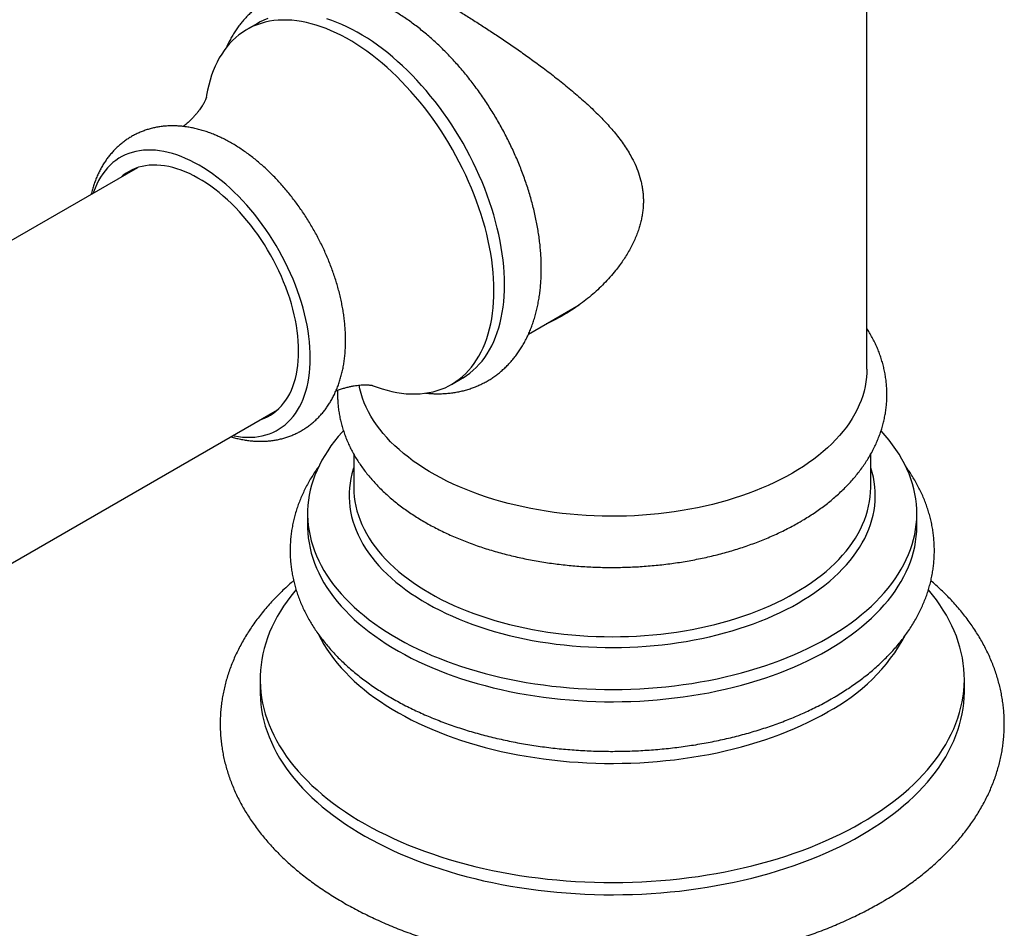
# Model space of a CAD drawing. Units: millimetres. Extents: x 30 to 600, y 38 to 861.
# Drawn here: x 393 to 491, y 189 to 280 of the extents above; entities that cross this region are included whole.
import ezdxf

# ---------------------------------------------------------------- set-up
doc = ezdxf.new("R2010")
doc.units = ezdxf.units.MM
doc.header["$LTSCALE"] = 3

msp = doc.modelspace()

# ---------------------------------------------------------------- linework, layer by layer
at = {"color": 7, "linetype": 'Continuous', "lineweight": 25}
for p, q in [((477.463, 245.332), (477.463, 290.97)), ((416.435, 279.93), (415.374, 279.318)), ((404.436, 265.498), (331.473, 223.377)), ((443.576, 248.834), (448.639, 251.757)), ((435.872, 243.81), (436.933, 244.422)), ((345.472, 199.128), (418.435, 241.248)), ((426.088, 236.825), (426.088, 233.493)), ((477.838, 233.493), (477.838, 236.825)), ((421.463, 230.88), (421.463, 229.655)), ((482.463, 229.655), (482.463, 230.88)), ((416.713, 214.304), (416.713, 213.079)), ((487.213, 213.079), (487.213, 214.304))]:
    msp.add_line(p, q, dxfattribs=at)
at = {"color": 7, "linetype": 'Continuous', "lineweight": 25, "flags": 128}
for points in [[(440.119, 253.195), (440.11, 253.791), (440.083, 254.397), (440.038, 255.012), (439.974, 255.634), (439.894, 256.264), (439.795, 256.901), (439.678, 257.544), (439.545, 258.191), (439.393, 258.843), (439.225, 259.498), (439.04, 260.156), (438.838, 260.815), (438.619, 261.476), (438.384, 262.136), (438.134, 262.796), (437.868, 263.454), (437.586, 264.11), (437.29, 264.763), (436.979, 265.412), (436.654, 266.056), (436.315, 266.694), (435.963, 267.326), (435.598, 267.951), (435.221, 268.567), (434.831, 269.176), (434.431, 269.774), (434.019, 270.363), (433.596, 270.94), (433.164, 271.506), (432.723, 272.059), (432.272, 272.599), (431.814, 273.126), (431.347, 273.638), (430.874, 274.135), (430.393, 274.616), (429.907, 275.082), (429.416, 275.53), (428.92, 275.961), (428.42, 276.374), (427.916, 276.768), (427.409, 277.144), (426.901, 277.5), (426.39, 277.836), (425.879, 278.152), (425.367, 278.448), (424.856, 278.722), (424.346, 278.975), (423.837, 279.206), (423.33, 279.416), (422.826, 279.603), (422.326, 279.767), (421.83, 279.909), (421.339, 280.028), (420.853, 280.124), (420.373, 280.197), (419.899, 280.247), (419.433, 280.273), (418.974, 280.276), (418.523, 280.256), (418.082, 280.213), (417.65, 280.146), (417.227, 280.056), (416.816, 279.943), (416.415, 279.807), (416.025, 279.649), (415.648, 279.468), (415.283, 279.264), (414.931, 279.039), (414.592, 278.792), (414.267, 278.523), (413.956, 278.233), (413.66, 277.922), (413.378, 277.592), (413.112, 277.241), (412.862, 276.87), (412.627, 276.481), (412.408, 276.073), (412.206, 275.646), (412.021, 275.203), (411.853, 274.742), (411.702, 274.265), (411.568, 273.772), (411.451, 273.264), (411.353, 272.741), (411.313, 272.496)], [(417.475, 280.42), (417.086, 280.261), (416.709, 280.08), (416.435, 279.93)], [(441.179, 253.808), (441.17, 254.404), (441.143, 255.009), (441.098, 255.624), (441.035, 256.247), (440.954, 256.877), (440.856, 257.513), (440.739, 258.156), (440.605, 258.804), (440.454, 259.455), (440.286, 260.11), (440.1, 260.768), (439.898, 261.428), (439.68, 262.088), (439.445, 262.748), (439.194, 263.408), (438.928, 264.067), (438.647, 264.722), (438.351, 265.375), (438.04, 266.024), (437.715, 266.668), (437.376, 267.306), (437.024, 267.938), (436.659, 268.563), (436.281, 269.18), (435.892, 269.788), (435.491, 270.386), (435.079, 270.975), (434.657, 271.552), (434.225, 272.118), (433.783, 272.671), (433.333, 273.212), (432.874, 273.738), (432.408, 274.25), (431.934, 274.747), (431.454, 275.229), (430.968, 275.694), (430.477, 276.142), (429.981, 276.573), (429.48, 276.986), (428.977, 277.381), (428.47, 277.756), (427.961, 278.112), (427.451, 278.449), (426.94, 278.765), (426.428, 279.06), (425.917, 279.334), (425.406, 279.587), (424.897, 279.819), (424.391, 280.028), (423.887, 280.215), (423.387, 280.38)], [(421.734, 246.46), (421.725, 246.983), (421.698, 247.516), (421.653, 248.057), (421.59, 248.606), (421.509, 249.162), (421.41, 249.725), (421.294, 250.292), (421.161, 250.863), (421.01, 251.438), (420.843, 252.015), (420.659, 252.594), (420.458, 253.173), (420.242, 253.752), (420.01, 254.329), (419.763, 254.904), (419.5, 255.475), (419.224, 256.043), (418.933, 256.605), (418.629, 257.161), (418.312, 257.711), (417.982, 258.252), (417.641, 258.785), (417.287, 259.308), (416.924, 259.821), (416.549, 260.323), (416.165, 260.812), (415.773, 261.289), (415.371, 261.752), (414.962, 262.201), (414.546, 262.634), (414.124, 263.052), (413.696, 263.453), (413.262, 263.837), (412.825, 264.204), (412.384, 264.552), (411.939, 264.881), (411.493, 265.191), (411.045, 265.48), (410.597, 265.75), (410.149, 265.998), (409.701, 266.225), (409.255, 266.431), (408.811, 266.615), (408.369, 266.776), (407.932, 266.915), (407.499, 267.031), (407.07, 267.124), (406.648, 267.194), (406.232, 267.241), (405.823, 267.264), (405.421, 267.265), (405.029, 267.241), (404.645, 267.195), (404.271, 267.125), (403.907, 267.033), (403.554, 266.917), (403.212, 266.779), (402.882, 266.618), (402.565, 266.435), (402.261, 266.23), (401.97, 266.003), (401.694, 265.755), (401.432, 265.486), (401.184, 265.197), (400.952, 264.887), (400.736, 264.559), (400.535, 264.211), (400.351, 263.845), (400.184, 263.461), (400.033, 263.06), (399.99, 262.931)], [(420.567, 247.134), (420.558, 247.631), (420.531, 248.138), (420.485, 248.653), (420.422, 249.176), (420.34, 249.706), (420.241, 250.242), (420.124, 250.783), (419.99, 251.327), (419.839, 251.875), (419.67, 252.424), (419.485, 252.974), (419.284, 253.524), (419.067, 254.073), (418.835, 254.619), (418.587, 255.163), (418.325, 255.702), (418.049, 256.236), (417.759, 256.764), (417.456, 257.285), (417.141, 257.798), (416.813, 258.302), (416.475, 258.796), (416.125, 259.279), (415.766, 259.751), (415.396, 260.21), (415.019, 260.656), (414.633, 261.087), (414.24, 261.504), (413.84, 261.905), (413.434, 262.289), (413.023, 262.656), (412.607, 263.005), (412.188, 263.336), (411.766, 263.648), (411.342, 263.94), (410.917, 264.212), (410.49, 264.463), (410.065, 264.693), (409.64, 264.902), (409.216, 265.089), (408.796, 265.253), (408.378, 265.395), (407.965, 265.513), (407.557, 265.609), (407.154, 265.682), (406.757, 265.731), (406.367, 265.757), (405.985, 265.759), (405.612, 265.738), (405.248, 265.693), (404.893, 265.625), (404.549, 265.534), (404.216, 265.419), (403.894, 265.282), (403.585, 265.122), (403.288, 264.939), (403.005, 264.735), (402.759, 264.53)], [(436.933, 244.422), (437.024, 244.475), (437.376, 244.701), (437.715, 244.948), (438.04, 245.217), (438.351, 245.506), (438.647, 245.817), (438.928, 246.148), (439.194, 246.499), (439.445, 246.869), (439.68, 247.259), (439.898, 247.667), (440.1, 248.093), (440.286, 248.537), (440.454, 248.998), (440.605, 249.475), (440.739, 249.968), (440.856, 250.476), (440.954, 250.999), (441.035, 251.535), (441.098, 252.085), (441.143, 252.648), (441.17, 253.222), (441.179, 253.808)], [(427.899, 243.718), (427.916, 243.712), (428.42, 243.525), (428.92, 243.36), (429.416, 243.218), (429.907, 243.099), (430.393, 243.003), (430.874, 242.93), (431.347, 242.88), (431.814, 242.854), (432.272, 242.851), (432.723, 242.871), (433.164, 242.915), (433.596, 242.981), (434.019, 243.071), (434.431, 243.184), (434.831, 243.32), (435.221, 243.479), (435.598, 243.66), (435.963, 243.863), (436.315, 244.088), (436.654, 244.336), (436.979, 244.604), (437.29, 244.894), (437.586, 245.205), (437.868, 245.536), (438.134, 245.887), (438.384, 246.257), (438.619, 246.647), (438.838, 247.055), (439.04, 247.481), (439.225, 247.925), (439.393, 248.385), (439.545, 248.862), (439.678, 249.355), (439.795, 249.864), (439.894, 250.386), (439.974, 250.923), (440.038, 251.473), (440.083, 252.036), (440.11, 252.61), (440.119, 253.195)], [(413.988, 238.682), (414.124, 238.655), (414.546, 238.585), (414.962, 238.538), (415.371, 238.514), (415.773, 238.514), (416.165, 238.537), (416.549, 238.584), (416.924, 238.653), (417.287, 238.746), (417.641, 238.861), (417.982, 239), (418.312, 239.161), (418.629, 239.344), (418.933, 239.549), (419.224, 239.776), (419.5, 240.024), (419.763, 240.293), (420.01, 240.582), (420.242, 240.891), (420.458, 241.22), (420.659, 241.568), (420.843, 241.934), (421.01, 242.317), (421.161, 242.718), (421.294, 243.136), (421.41, 243.569), (421.509, 244.018), (421.59, 244.48), (421.653, 244.957), (421.698, 245.446), (421.725, 245.947), (421.734, 246.46)], [(416.758, 240.281), (416.813, 240.299), (417.141, 240.425), (417.456, 240.574), (417.759, 240.745), (418.049, 240.939), (418.325, 241.154), (418.587, 241.39), (418.835, 241.648), (419.067, 241.926), (419.284, 242.225), (419.485, 242.542), (419.67, 242.879), (419.839, 243.234), (419.99, 243.606), (420.124, 243.996), (420.241, 244.401), (420.34, 244.823), (420.422, 245.259), (420.485, 245.709), (420.531, 246.172), (420.558, 246.647), (420.567, 247.134)], [(477.463, 245.332), (477.456, 244.982), (477.423, 244.515), (477.366, 244.049), (477.282, 243.585), (477.174, 243.122), (477.039, 242.661), (476.88, 242.203), (476.696, 241.748), (476.486, 241.297), (476.252, 240.85), (475.993, 240.407), (475.711, 239.97), (475.404, 239.538), (475.074, 239.111), (474.72, 238.691), (474.344, 238.277), (473.945, 237.871), (473.523, 237.472), (473.081, 237.081), (472.616, 236.699), (472.132, 236.325), (471.626, 235.96), (471.101, 235.604), (470.557, 235.259), (469.994, 234.923)], [(469.994, 234.923), (469.413, 234.598), (468.814, 234.284), (468.198, 233.981), (467.566, 233.689), (466.919, 233.409), (466.256, 233.141), (465.579, 232.886), (464.888, 232.643), (464.184, 232.412), (463.467, 232.195), (462.74, 231.991), (462.001, 231.8), (461.252, 231.623), (460.494, 231.46), (459.727, 231.311), (458.953, 231.175), (458.171, 231.055), (457.383, 230.948), (456.59, 230.856), (455.792, 230.778), (454.99, 230.716), (454.185, 230.668), (453.378, 230.634), (452.57, 230.616), (451.76, 230.612), (450.952, 230.623), (450.144, 230.649), (449.338, 230.69), (448.534, 230.745), (447.734, 230.815), (446.938, 230.9), (446.148, 230.999), (445.363, 231.113), (444.585, 231.241), (443.814, 231.383), (443.051, 231.54), (442.298, 231.71), (441.554, 231.894), (440.821, 232.091), (440.099, 232.302), (439.388, 232.526), (438.691, 232.763), (438.007, 233.012), (437.337, 233.274), (436.681, 233.548), (436.041, 233.834), (435.417, 234.131), (434.81, 234.44), (434.22, 234.759), (433.648, 235.09), (433.094, 235.43), (432.559, 235.781), (432.044, 236.141), (431.549, 236.511), (431.074, 236.889), (430.621, 237.276), (430.189, 237.671), (429.779, 238.073), (429.391, 238.483), (429.026, 238.9), (428.684, 239.324), (428.365, 239.753), (428.071, 240.188), (427.8, 240.628), (427.553, 241.073), (427.332, 241.522), (427.135, 241.975), (426.963, 242.432), (426.816, 242.891), (426.694, 243.353), (426.614, 243.731)], [(425.044, 239.158), (424.929, 239.032), (424.531, 238.577), (424.157, 238.115), (423.806, 237.647), (423.478, 237.174), (423.174, 236.695), (422.895, 236.211), (422.64, 235.723), (422.409, 235.231), (422.203, 234.735), (422.022, 234.236), (421.866, 233.735), (421.736, 233.23), (421.631, 232.724), (421.551, 232.217), (421.497, 231.708), (421.468, 231.198), (421.465, 230.688), (421.487, 230.179), (421.535, 229.67), (421.608, 229.162), (421.707, 228.655), (421.831, 228.15), (421.981, 227.648), (422.156, 227.148), (422.355, 226.652), (422.58, 226.159), (422.829, 225.669), (423.102, 225.185), (423.4, 224.705), (423.722, 224.23), (424.067, 223.761), (424.436, 223.298), (424.827, 222.841), (425.242, 222.391), (425.679, 221.948), (426.138, 221.512), (426.618, 221.084), (427.12, 220.665), (427.643, 220.254), (428.186, 219.852), (428.749, 219.459), (429.331, 219.076), (429.933, 218.703), (430.553, 218.34), (431.191, 217.987), (431.846, 217.645), (432.518, 217.315), (433.206, 216.995), (433.911, 216.688), (434.63, 216.392), (435.364, 216.108), (436.111, 215.837), (436.872, 215.578), (437.646, 215.333), (438.432, 215.1), (439.229, 214.88), (440.036, 214.674), (440.854, 214.482), (441.681, 214.303), (442.517, 214.138), (443.36, 213.987), (444.211, 213.851), (445.068, 213.728), (445.931, 213.62), (446.799, 213.526), (447.672, 213.447), (448.548, 213.383), (449.427, 213.333), (450.308, 213.298), (451.19, 213.278), (452.073, 213.272), (452.956, 213.282), (453.838, 213.306), (454.719, 213.344), (455.597, 213.398), (456.472, 213.466), (457.344, 213.549), (458.21, 213.646), (459.072, 213.757), (459.928, 213.883), (460.777, 214.024), (461.618, 214.178), (462.452, 214.346), (463.277, 214.529), (464.092, 214.725), (464.897, 214.934), (465.691, 215.157), (466.474, 215.393), (467.245, 215.642), (468.002, 215.904), (468.747, 216.178), (469.477, 216.465), (470.193, 216.763), (470.893, 217.074), (471.577, 217.396), (472.245, 217.73), (472.896, 218.074), (473.53, 218.429)], [(473.53, 218.429), (474.145, 218.795), (474.742, 219.171), (475.319, 219.556), (475.877, 219.952), (476.415, 220.356), (476.933, 220.769), (477.429, 221.19), (477.905, 221.62), (478.358, 222.058), (478.789, 222.502), (479.198, 222.954), (479.584, 223.413), (479.947, 223.878), (480.287, 224.348), (480.602, 224.824), (480.894, 225.306), (481.161, 225.791), (481.404, 226.282), (481.623, 226.775), (481.816, 227.273), (481.984, 227.773), (482.128, 228.276), (482.245, 228.782), (482.338, 229.289), (482.405, 229.797), (482.447, 230.306), (482.463, 230.816), (482.453, 231.326), (482.418, 231.835), (482.357, 232.344), (482.271, 232.851), (482.159, 233.357), (482.023, 233.86), (481.86, 234.361), (481.673, 234.86), (481.461, 235.355), (481.224, 235.846), (480.963, 236.333), (480.678, 236.815), (480.368, 237.293), (480.034, 237.765), (479.677, 238.231), (479.297, 238.691), (478.894, 239.144), (478.876, 239.163)], [(421.463, 229.655), (421.465, 229.464), (421.487, 228.954), (421.535, 228.445), (421.608, 227.937), (421.707, 227.43), (421.831, 226.926), (421.981, 226.423), (422.156, 225.923), (422.355, 225.427), (422.58, 224.934), (422.829, 224.445), (423.102, 223.96), (423.4, 223.48), (423.722, 223.005), (424.067, 222.536), (424.436, 222.073), (424.827, 221.616), (425.242, 221.166), (425.679, 220.723), (426.138, 220.287), (426.618, 219.859), (427.12, 219.44), (427.643, 219.029), (428.186, 218.627), (428.749, 218.234), (429.331, 217.851), (429.933, 217.478), (430.553, 217.115), (431.191, 216.762), (431.846, 216.42), (432.518, 216.09), (433.206, 215.771), (433.911, 215.463), (434.63, 215.167), (435.364, 214.883), (436.111, 214.612), (436.872, 214.354), (437.646, 214.108), (438.432, 213.875), (439.229, 213.656), (440.036, 213.449), (440.854, 213.257), (441.681, 213.078), (442.517, 212.913), (443.36, 212.762), (444.211, 212.626), (445.068, 212.503), (445.931, 212.395), (446.799, 212.302), (447.672, 212.223), (448.548, 212.158), (449.427, 212.109), (450.308, 212.073), (451.19, 212.053), (452.073, 212.048), (452.956, 212.057), (453.838, 212.081), (454.719, 212.12), (455.597, 212.173), (456.472, 212.241), (457.344, 212.324), (458.21, 212.421), (459.072, 212.533), (459.928, 212.659), (460.777, 212.799), (461.618, 212.953), (462.452, 213.122), (463.277, 213.304), (464.092, 213.5), (464.897, 213.709), (465.691, 213.932), (466.474, 214.168), (467.245, 214.417), (468.002, 214.679), (468.747, 214.953), (469.477, 215.24), (470.193, 215.539), (470.893, 215.849), (471.577, 216.171), (472.245, 216.505), (472.896, 216.849), (473.53, 217.205)], [(473.53, 217.205), (474.145, 217.57), (474.742, 217.946), (475.319, 218.332), (475.877, 218.727), (476.415, 219.131), (476.933, 219.544), (477.429, 219.966), (477.905, 220.395), (478.358, 220.833), (478.789, 221.278), (479.198, 221.729), (479.584, 222.188), (479.947, 222.653), (480.287, 223.123), (480.602, 223.6), (480.894, 224.081), (481.161, 224.567), (481.404, 225.057), (481.623, 225.551), (481.816, 226.048), (481.984, 226.549), (482.128, 227.052), (482.245, 227.557), (482.338, 228.064), (482.405, 228.572), (482.447, 229.081), (482.463, 229.591), (482.463, 229.655)], [(420.301, 223.249), (420.196, 223.124), (419.796, 222.627), (419.419, 222.123), (419.065, 221.613), (418.736, 221.099), (418.431, 220.579), (418.15, 220.055), (417.893, 219.526), (417.662, 218.994), (417.455, 218.459), (417.274, 217.92), (417.118, 217.379), (416.987, 216.835), (416.881, 216.29), (416.801, 215.743), (416.747, 215.195), (416.718, 214.647), (416.715, 214.098), (416.737, 213.549), (416.785, 213.001), (416.859, 212.454), (416.958, 211.909), (417.082, 211.365), (417.232, 210.823), (417.408, 210.283), (417.608, 209.747), (417.833, 209.214), (418.083, 208.685), (418.358, 208.159), (418.657, 207.638), (418.981, 207.122), (419.328, 206.612), (419.699, 206.106), (420.094, 205.607), (420.512, 205.114), (420.952, 204.628), (421.416, 204.149), (421.901, 203.677), (422.408, 203.213), (422.937, 202.757), (423.487, 202.31), (424.057, 201.871), (424.648, 201.441), (425.259, 201.02), (425.889, 200.609), (426.538, 200.209), (427.206, 199.818), (427.891, 199.438), (428.595, 199.069), (429.315, 198.71), (430.051, 198.364), (430.804, 198.028), (431.572, 197.705), (432.354, 197.393), (433.151, 197.094), (433.962, 196.808), (434.786, 196.534), (435.622, 196.273), (436.47, 196.025), (437.329, 195.791), (438.199, 195.57), (439.079, 195.362), (439.969, 195.169), (440.867, 194.989), (441.773, 194.823), (442.686, 194.672), (443.607, 194.534), (444.533, 194.412), (445.465, 194.303), (446.402, 194.209), (447.342, 194.13), (448.286, 194.065), (449.233, 194.016), (450.181, 193.98), (451.131, 193.96), (452.082, 193.955), (453.032, 193.964), (453.982, 193.988), (454.93, 194.027), (455.876, 194.08), (456.819, 194.148), (457.759, 194.231), (458.694, 194.329), (459.624, 194.441), (460.549, 194.567), (461.468, 194.708), (462.38, 194.863), (463.284, 195.033), (464.18, 195.216), (465.067, 195.413), (465.945, 195.624), (466.812, 195.848), (467.669, 196.086), (468.514, 196.337), (469.347, 196.601), (470.168, 196.878), (470.975, 197.168), (471.768, 197.47), (472.547, 197.785), (473.311, 198.111), (474.06, 198.449), (474.793, 198.799), (475.508, 199.16), (476.207, 199.532), (476.888, 199.915)], [(476.888, 199.915), (477.551, 200.308), (478.196, 200.711), (478.821, 201.125), (479.427, 201.547), (480.013, 201.98), (480.578, 202.421), (481.123, 202.87), (481.646, 203.328), (482.148, 203.794), (482.628, 204.268), (483.085, 204.749), (483.52, 205.237), (483.932, 205.731), (484.321, 206.232), (484.686, 206.739), (485.028, 207.251), (485.345, 207.768), (485.638, 208.29), (485.907, 208.817), (486.151, 209.347), (486.37, 209.881), (486.564, 210.418), (486.733, 210.958), (486.877, 211.5), (486.995, 212.045), (487.088, 212.591), (487.155, 213.138), (487.197, 213.687), (487.213, 214.235), (487.203, 214.784), (487.168, 215.332), (487.107, 215.88), (487.021, 216.426), (486.909, 216.971), (486.771, 217.514), (486.609, 218.055), (486.421, 218.593), (486.208, 219.128), (485.97, 219.659), (485.708, 220.186), (485.421, 220.709), (485.109, 221.228), (484.774, 221.741), (484.415, 222.249), (484.032, 222.752), (483.626, 223.248), (483.618, 223.257)], [(422.602, 218.712), (422.829, 218.27), (423.102, 217.785), (423.4, 217.305), (423.722, 216.83), (424.067, 216.361), (424.436, 215.898), (424.827, 215.441), (425.242, 214.991), (425.679, 214.548), (426.138, 214.112), (426.618, 213.685), (427.12, 213.265), (427.643, 212.854), (428.186, 212.452), (428.749, 212.06), (429.331, 211.676), (429.933, 211.303), (430.553, 210.94), (431.191, 210.587), (431.846, 210.246), (432.518, 209.915), (433.206, 209.596), (433.911, 209.288), (434.63, 208.992), (435.364, 208.709), (436.111, 208.437), (436.872, 208.179), (437.646, 207.933), (438.432, 207.7), (439.229, 207.481), (440.036, 207.275), (440.854, 207.082), (441.681, 206.903), (442.517, 206.738), (443.36, 206.588), (444.211, 206.451), (445.068, 206.328), (445.931, 206.22), (446.799, 206.127), (447.672, 206.048), (448.548, 205.983), (449.427, 205.934), (450.308, 205.899), (451.19, 205.878), (452.073, 205.873), (452.956, 205.882), (453.838, 205.906), (454.719, 205.945), (455.597, 205.998), (456.472, 206.066), (457.344, 206.149), (458.21, 206.246), (459.072, 206.358), (459.928, 206.484), (460.777, 206.624), (461.618, 206.778), (462.452, 206.947), (463.277, 207.129), (464.092, 207.325), (464.897, 207.534), (465.691, 207.757), (466.474, 207.993), (467.245, 208.242), (468.002, 208.504), (468.747, 208.778), (469.477, 209.065), (470.193, 209.364), (470.893, 209.674), (471.577, 209.997), (472.245, 210.33), (472.896, 210.675), (473.53, 211.03)], [(416.713, 213.079), (416.715, 212.873), (416.737, 212.325), (416.785, 211.777), (416.859, 211.23), (416.958, 210.684), (417.082, 210.14), (417.232, 209.598), (417.408, 209.059), (417.608, 208.522), (417.833, 207.989), (418.083, 207.46), (418.358, 206.934), (418.657, 206.414), (418.981, 205.898), (419.328, 205.387), (419.699, 204.882), (420.094, 204.382), (420.512, 203.89), (420.952, 203.403), (421.416, 202.924), (421.901, 202.452), (422.408, 201.988), (422.937, 201.532), (423.487, 201.085), (424.057, 200.646), (424.648, 200.216), (425.259, 199.795), (425.889, 199.385), (426.538, 198.984), (427.206, 198.593), (427.891, 198.213), (428.595, 197.844), (429.315, 197.486), (430.051, 197.139), (430.804, 196.803), (431.572, 196.48), (432.354, 196.169), (433.151, 195.87), (433.962, 195.583), (434.786, 195.309), (435.622, 195.048), (436.47, 194.8), (437.329, 194.566), (438.199, 194.345), (439.079, 194.138), (439.969, 193.944), (440.867, 193.764), (441.773, 193.598), (442.686, 193.447), (443.607, 193.31), (444.533, 193.187), (445.465, 193.078), (446.402, 192.984), (447.342, 192.905), (448.286, 192.841), (449.233, 192.791), (450.181, 192.756), (451.131, 192.735), (452.082, 192.73), (453.032, 192.739), (453.982, 192.763), (454.93, 192.802), (455.876, 192.855), (456.819, 192.924), (457.759, 193.007), (458.694, 193.104), (459.624, 193.216), (460.549, 193.343), (461.468, 193.483), (462.38, 193.639), (463.284, 193.808), (464.18, 193.991), (465.067, 194.188), (465.945, 194.399), (466.812, 194.623), (467.669, 194.861), (468.514, 195.112), (469.347, 195.376), (470.168, 195.653), (470.975, 195.943), (471.768, 196.245), (472.547, 196.56), (473.311, 196.886), (474.06, 197.224), (474.793, 197.574), (475.508, 197.935), (476.207, 198.307), (476.888, 198.69)], [(476.888, 198.69), (477.551, 199.083), (478.196, 199.486), (478.821, 199.9), (479.427, 200.323), (480.013, 200.755), (480.578, 201.196), (481.123, 201.646), (481.646, 202.104), (482.148, 202.57), (482.628, 203.043), (483.085, 203.524), (483.52, 204.012), (483.932, 204.507), (484.321, 205.007), (484.686, 205.514), (485.028, 206.026), (485.345, 206.543), (485.638, 207.065), (485.907, 207.592), (486.151, 208.122), (486.37, 208.656), (486.564, 209.193), (486.733, 209.733), (486.877, 210.276), (486.995, 210.82), (487.088, 211.366), (487.155, 211.914), (487.197, 212.462), (487.213, 213.01), (487.213, 213.079)]]:
    msp.add_lwpolyline(points, dxfattribs=at)
at = {"color": 8, "linetype": 'Continuous', "lineweight": 25, "flags": 128}
for points in [[(426.088, 235.505), (426.034, 235.335), (425.903, 234.866), (425.797, 234.395), (425.716, 233.922), (425.662, 233.448), (425.633, 232.973), (425.63, 232.498), (425.652, 232.023), (425.7, 231.548), (425.774, 231.075), (425.874, 230.603), (425.999, 230.134), (426.149, 229.666), (426.325, 229.202), (426.525, 228.741), (426.751, 228.284), (427.001, 227.831), (427.275, 227.383), (427.574, 226.941), (427.896, 226.503), (428.242, 226.072), (428.611, 225.647), (429.003, 225.229), (429.418, 224.819), (429.854, 224.416), (430.312, 224.021), (430.791, 223.635), (431.291, 223.257), (431.811, 222.889), (432.351, 222.53), (432.91, 222.181), (433.487, 221.842), (434.083, 221.514), (434.696, 221.197), (435.326, 220.891), (435.972, 220.597), (436.634, 220.314), (437.31, 220.044), (438.002, 219.785), (438.706, 219.54), (439.424, 219.307), (440.154, 219.087), (440.895, 218.881), (441.648, 218.688), (442.41, 218.509), (443.182, 218.343), (443.962, 218.192), (444.75, 218.054), (445.545, 217.931), (446.347, 217.823), (447.153, 217.729), (447.965, 217.649), (448.781, 217.585), (449.599, 217.534), (450.42, 217.499), (451.243, 217.479), (452.066, 217.473), (452.889, 217.483), (453.711, 217.507), (454.531, 217.546), (455.349, 217.599), (456.164, 217.668), (456.974, 217.751), (457.78, 217.849), (458.58, 217.961), (459.373, 218.087), (460.159, 218.228), (460.938, 218.383), (461.707, 218.552), (462.467, 218.735), (463.217, 218.931), (463.955, 219.141), (464.682, 219.364), (465.397, 219.6), (466.098, 219.849), (466.786, 220.11), (467.459, 220.384), (468.117, 220.669), (468.759, 220.967), (469.385, 221.275), (469.993, 221.595), (470.584, 221.926)], [(470.584, 221.926), (471.157, 222.267), (471.712, 222.619), (472.246, 222.98), (472.761, 223.351), (473.256, 223.73), (473.73, 224.119), (474.183, 224.516), (474.614, 224.921), (475.022, 225.333), (475.409, 225.753), (475.772, 226.179), (476.112, 226.612), (476.429, 227.051), (476.721, 227.495), (476.99, 227.944), (477.234, 228.398), (477.453, 228.856), (477.647, 229.318), (477.817, 229.783), (477.961, 230.251), (478.079, 230.721), (478.172, 231.193), (478.24, 231.667), (478.281, 232.141), (478.298, 232.617), (478.288, 233.092), (478.253, 233.567), (478.191, 234.04), (478.105, 234.513), (477.993, 234.984), (477.855, 235.452), (477.838, 235.505)], [(426.088, 233.493), (426.101, 233.023), (426.139, 232.555), (426.203, 232.087), (426.292, 231.62), (426.406, 231.156), (426.546, 230.694), (426.711, 230.234), (426.901, 229.778), (427.115, 229.325), (427.354, 228.877), (427.617, 228.433), (427.905, 227.994), (428.216, 227.56), (428.55, 227.133), (428.908, 226.711), (429.288, 226.296), (429.691, 225.889), (430.116, 225.489), (430.562, 225.097), (431.029, 224.713), (431.518, 224.337), (432.026, 223.971), (432.554, 223.614), (433.101, 223.267), (433.666, 222.93), (434.25, 222.604), (434.851, 222.288), (435.469, 221.983), (436.104, 221.69), (436.754, 221.408), (437.419, 221.138), (438.098, 220.881), (438.791, 220.635), (439.497, 220.403), (440.216, 220.183), (440.946, 219.977), (441.687, 219.784), (442.438, 219.604), (443.198, 219.438), (443.967, 219.286), (444.744, 219.148), (445.528, 219.025), (446.318, 218.915), (447.114, 218.82), (447.915, 218.739), (448.72, 218.673), (449.528, 218.622), (450.338, 218.585), (451.15, 218.563), (451.963, 218.555), (452.776, 218.563), (453.587, 218.585), (454.398, 218.622), (455.206, 218.673), (456.011, 218.739), (456.811, 218.82), (457.607, 218.915), (458.398, 219.025), (459.182, 219.148), (459.959, 219.286), (460.728, 219.438), (461.488, 219.604), (462.239, 219.784), (462.98, 219.977), (463.71, 220.183), (464.428, 220.403), (465.134, 220.635), (465.827, 220.881), (466.507, 221.138), (467.172, 221.408), (467.822, 221.69), (468.456, 221.983), (469.074, 222.288), (469.675, 222.604), (470.259, 222.93)], [(470.259, 222.93), (470.825, 223.267), (471.372, 223.614), (471.9, 223.971), (472.408, 224.337), (472.896, 224.713), (473.363, 225.097), (473.81, 225.489), (474.234, 225.889), (474.637, 226.296), (475.018, 226.711), (475.375, 227.133), (475.71, 227.56), (476.021, 227.994), (476.308, 228.433), (476.571, 228.877), (476.81, 229.325), (477.025, 229.778), (477.215, 230.234), (477.379, 230.694), (477.519, 231.156), (477.634, 231.62), (477.723, 232.087), (477.787, 232.555), (477.825, 233.023), (477.838, 233.493)]]:
    msp.add_lwpolyline(points, dxfattribs=at)
at = {"color": 7, "linetype": 'Continuous', "lineweight": 25}
msp.add_arc((464.762, 227.716), 18.849, 297.71963, 331.5587, dxfattribs=at)
for points, knots in [([(426.679, 285.266), (426.708, 285.311), (426.77, 285.407), (426.895, 285.512), (427.049, 285.592), (427.23, 285.64), (427.442, 285.658), (427.687, 285.644), (427.968, 285.599), (428.288, 285.521), (428.648, 285.41), (429.004, 285.28), (429.345, 285.144), (429.657, 285.011), (429.99, 284.862), (430.344, 284.696), (430.72, 284.514), (431.119, 284.313), (431.538, 284.097), (431.972, 283.867), (432.419, 283.625), (432.879, 283.371), (433.356, 283.103), (433.853, 282.819), (434.369, 282.519), (434.905, 282.204), (435.455, 281.875), (435.998, 281.547), (436.531, 281.22), (437.053, 280.898), (437.582, 280.567), (438.121, 280.226), (438.668, 279.876), (439.222, 279.518), (439.781, 279.153), (440.35, 278.776), (440.928, 278.39), (441.515, 277.992), (442.103, 277.589), (442.692, 277.179), (443.281, 276.763), (444.067, 276.2), (444.876, 275.606), (445.704, 274.981), (446.363, 274.471), (447.012, 273.957), (447.654, 273.434), (448.285, 272.904), (448.905, 272.366), (449.51, 271.821), (450.089, 271.277), (450.642, 270.734), (451.169, 270.19), (451.675, 269.637), (452.161, 269.072), (452.623, 268.493), (453.06, 267.9), (453.465, 267.292), (453.872, 266.607), (454.262, 265.836), (454.611, 264.97), (454.83, 264.223), (454.956, 263.608), (455.025, 263.146), (455.067, 262.684), (455.084, 262.223), (455.074, 261.759), (455.039, 261.289), (454.977, 260.814), (454.887, 260.336), (454.772, 259.858), (454.624, 259.357), (454.44, 258.835), (454.216, 258.293), (453.963, 257.759), (453.68, 257.229), (453.371, 256.705), (453.034, 256.189), (452.676, 255.685), (452.245, 255.127), (451.736, 254.525), (451.138, 253.885), (450.509, 253.272), (449.846, 252.685), (449.152, 252.125), (448.429, 251.594), (447.681, 251.098), (446.92, 250.641), (446.145, 250.23), (445.62, 249.969), (445.347, 249.856), (445.34, 249.852)], [0, 0, 0, 0, 0.012657, 0.026898, 0.040861, 0.054848, 0.068912, 0.083004, 0.097427, 0.111884, 0.126451, 0.141058, 0.150964, 0.160869, 0.170835, 0.180801, 0.190971, 0.20114, 0.211387, 0.221634, 0.231543, 0.241451, 0.251438, 0.261425, 0.271664, 0.281903, 0.29223, 0.302557, 0.311817, 0.321077, 0.330397, 0.339717, 0.349214, 0.358711, 0.368265, 0.377818, 0.387796, 0.397774, 0.407806, 0.417837, 0.428024, 0.43821, 0.458674, 0.470597, 0.48252, 0.494506, 0.506491, 0.51866, 0.530829, 0.543058, 0.555286, 0.56703, 0.578787, 0.590588, 0.602406, 0.614417, 0.626448, 0.638547, 0.650673, 0.666527, 0.682464, 0.6987, 0.706881, 0.715063, 0.722995, 0.730927, 0.738926, 0.746925, 0.755129, 0.763334, 0.771604, 0.779875, 0.789494, 0.799113, 0.808809, 0.818505, 0.828403, 0.838301, 0.848254, 0.858206, 0.872101, 0.886024, 0.900023, 0.914046, 0.92834, 0.942658, 0.957049, 0.971465, 0.985522, 0.999603, 1, 1, 1, 1]), ([(444.86, 255.393), (444.86, 255.503), (444.858, 255.819), (444.842, 256.346), (444.805, 256.975), (444.751, 257.61), (444.679, 258.25), (444.59, 258.894), (444.484, 259.542), (444.361, 260.193), (444.221, 260.847), (444.065, 261.502), (443.893, 262.158), (443.705, 262.815), (443.501, 263.471), (443.282, 264.127), (443.048, 264.782), (442.799, 265.435), (442.535, 266.085), (442.258, 266.732), (441.966, 267.375), (441.661, 268.014), (441.342, 268.648), (441.011, 269.276), (440.667, 269.898), (440.31, 270.513), (439.942, 271.121), (439.562, 271.721), (439.171, 272.313), (438.769, 272.895), (438.356, 273.467), (437.933, 274.03), (437.501, 274.581), (437.059, 275.121), (436.608, 275.65), (436.148, 276.165), (435.681, 276.668), (435.205, 277.157), (434.722, 277.633), (434.232, 278.093), (433.735, 278.539), (433.231, 278.969), (432.722, 279.383), (432.208, 279.78), (431.688, 280.16), (431.164, 280.522), (430.636, 280.867), (430.104, 281.192), (429.569, 281.499), (429.031, 281.786), (428.491, 282.052), (427.95, 282.299), (427.408, 282.523), (426.866, 282.727), (426.324, 282.908), (425.784, 283.067), (425.246, 283.204), (424.711, 283.317), (424.18, 283.407), (423.654, 283.475), (423.133, 283.518), (422.618, 283.539), (422.111, 283.537), (421.611, 283.512), (421.119, 283.464), (420.636, 283.394), (420.163, 283.302), (419.699, 283.188), (419.246, 283.053), (418.803, 282.897), (418.371, 282.72), (417.951, 282.523), (417.543, 282.306), (417.146, 282.069), (416.762, 281.812), (416.391, 281.537), (416.032, 281.242), (415.687, 280.929), (415.356, 280.598), (415.038, 280.248), (414.735, 279.881), (414.446, 279.495), (414.172, 279.092), (413.913, 278.672), (413.67, 278.234), (413.472, 277.844), (413.362, 277.594), (413.321, 277.501)], [0, 0, 0, 0, 0.006579, 0.0188355, 0.031085, 0.0433292, 0.0555657, 0.0677926, 0.0800087, 0.0922132, 0.1044058, 0.1165862, 0.1287547, 0.1409117, 0.1530577, 0.1651933, 0.1773193, 0.1894367, 0.2015462, 0.2136489, 0.2257458, 0.2378378, 0.2499261, 0.2620116, 0.2740956, 0.286179, 0.2982628, 0.310348, 0.3224354, 0.3345263, 0.3466218, 0.3587228, 0.3708305, 0.3829459, 0.39507, 0.4072039, 0.4193486, 0.4315048, 0.4436734, 0.4558553, 0.4680508, 0.4802605, 0.4924846, 0.504723, 0.5169753, 0.5292408, 0.5415182, 0.5538057, 0.5661008, 0.5784003, 0.5906986, 0.6029902, 0.615269, 0.6275275, 0.6397576, 0.6519505, 0.6640967, 0.6761868, 0.6882115, 0.700162, 0.712031, 0.7238122, 0.7355016, 0.747097, 0.7585984, 0.7700081, 0.7813305, 0.7925717, 0.8037398, 0.8148441, 0.8258951, 0.8369045, 0.8478843, 0.858847, 0.8698044, 0.8807662, 0.8917451, 0.9027536, 0.9138034, 0.9249056, 0.9360701, 0.9473058, 0.9586199, 0.9700181, 0.9815041, 0.9930797, 1, 1, 1, 1]), ([(411.339, 272.548), (411.339, 272.548), (411.34, 272.551), (411.336, 272.538), (411.325, 272.506), (411.305, 272.45), (411.274, 272.373), (411.231, 272.275), (411.175, 272.156), (411.103, 272.017), (411.014, 271.858), (410.907, 271.681), (410.78, 271.485), (410.63, 271.273), (410.457, 271.045), (410.257, 270.803), (410.031, 270.55), (409.776, 270.288), (409.491, 270.021), (409.236, 269.797), (409.069, 269.668), (409.014, 269.625)], [0, 0, 0, 0, 0.0017158, 0.0487696, 0.096484, 0.1449547, 0.1942827, 0.2445744, 0.2959414, 0.3485, 0.4023708, 0.4576774, 0.514545, 0.5730974, 0.6334531, 0.6957199, 0.7599861, 0.8263089, 0.8946996, 0.9651042, 1, 1, 1, 1]), ([(413.786, 238.565), (413.939, 238.521), (414.255, 238.43), (414.733, 238.321), (415.217, 238.232), (415.698, 238.168), (416.173, 238.127), (416.642, 238.109), (417.104, 238.116), (417.558, 238.145), (418.004, 238.197), (418.441, 238.272), (418.868, 238.369), (419.285, 238.488), (419.691, 238.627), (420.087, 238.788), (420.471, 238.969), (420.843, 239.17), (421.203, 239.391), (421.55, 239.631), (421.884, 239.889), (422.204, 240.166), (422.511, 240.462), (422.804, 240.775), (423.082, 241.105), (423.345, 241.453), (423.593, 241.818), (423.826, 242.2), (424.042, 242.599), (424.243, 243.014), (424.426, 243.444), (424.593, 243.891), (424.742, 244.352), (424.873, 244.828), (424.986, 245.317), (425.08, 245.819), (425.156, 246.332), (425.213, 246.857), (425.25, 247.391), (425.266, 247.845), (425.269, 248.221), (425.266, 248.6), (425.249, 249.074), (425.211, 249.638), (425.155, 250.206), (425.081, 250.779), (424.99, 251.355), (424.881, 251.933), (424.755, 252.512), (424.612, 253.093), (424.453, 253.674), (424.278, 254.254), (424.088, 254.833), (423.882, 255.411), (423.661, 255.986), (423.425, 256.558), (423.175, 257.126), (422.911, 257.689), (422.634, 258.248), (422.343, 258.801), (422.039, 259.347), (421.723, 259.886), (421.395, 260.418), (421.055, 260.941), (420.703, 261.455), (420.341, 261.96), (419.968, 262.454), (419.584, 262.937), (419.191, 263.409), (418.789, 263.869), (418.377, 264.316), (417.957, 264.75), (417.529, 265.17), (417.093, 265.575), (416.649, 265.965), (416.199, 266.34), (415.741, 266.698), (415.278, 267.039), (414.809, 267.362), (414.335, 267.667), (413.856, 267.953), (413.373, 268.22), (412.887, 268.466), (412.398, 268.691), (411.908, 268.894), (411.417, 269.075), (410.926, 269.234), (410.436, 269.369), (409.948, 269.481), (409.463, 269.569), (408.983, 269.633), (408.508, 269.673), (408.039, 269.69), (407.578, 269.683), (407.124, 269.653), (406.678, 269.6), (406.242, 269.525), (405.815, 269.427), (405.398, 269.308), (404.992, 269.167), (404.597, 269.006), (404.213, 268.825), (403.841, 268.623), (403.482, 268.402), (403.135, 268.161), (402.801, 267.902), (402.481, 267.625), (402.175, 267.329), (401.883, 267.015), (401.605, 266.684), (401.342, 266.336), (401.095, 265.97), (400.862, 265.588), (400.646, 265.189), (400.446, 264.774), (400.263, 264.342), (400.097, 263.896), (399.949, 263.434), (399.847, 263.073), (399.799, 262.863), (399.789, 262.815)], [0, 0, 0, 0, 0.008429, 0.017339, 0.026179, 0.034939, 0.043614, 0.052197, 0.060687, 0.069084, 0.077391, 0.085613, 0.093757, 0.10183, 0.109843, 0.117807, 0.125731, 0.133629, 0.141511, 0.149389, 0.157271, 0.165169, 0.173096, 0.181063, 0.18908, 0.197157, 0.205304, 0.213526, 0.22183, 0.230221, 0.238699, 0.247265, 0.255915, 0.264645, 0.273447, 0.282313, 0.291234, 0.300198, 0.309198, 0.318222, 0.322834, 0.327758, 0.336814, 0.345865, 0.354911, 0.363949, 0.372977, 0.381993, 0.390997, 0.399987, 0.408964, 0.417927, 0.426879, 0.43582, 0.44475, 0.453672, 0.462586, 0.471494, 0.480397, 0.489296, 0.498194, 0.507091, 0.51599, 0.52489, 0.533794, 0.542704, 0.55162, 0.560544, 0.569477, 0.578422, 0.587379, 0.59635, 0.605335, 0.614336, 0.623354, 0.632388, 0.641438, 0.650505, 0.659587, 0.668681, 0.677785, 0.686895, 0.696003, 0.705102, 0.714184, 0.723238, 0.732255, 0.741223, 0.750131, 0.758968, 0.767727, 0.776398, 0.784979, 0.793467, 0.801861, 0.810166, 0.818386, 0.826527, 0.834599, 0.84261, 0.850573, 0.858496, 0.866393, 0.874275, 0.882153, 0.890035, 0.897934, 0.905862, 0.91383, 0.921849, 0.929928, 0.938076, 0.946301, 0.954607, 0.963, 0.971481, 0.980049, 0.988702, 0.997433, 1, 1, 1, 1]), ([(433.268, 242.94), (433.292, 242.937), (433.49, 242.912), (433.859, 242.887), (434.373, 242.868), (434.879, 242.873), (435.379, 242.901), (435.869, 242.951), (436.351, 243.024), (436.823, 243.119), (437.286, 243.235), (437.738, 243.373), (438.179, 243.532), (438.609, 243.711), (439.028, 243.911), (439.435, 244.13), (439.83, 244.37), (440.213, 244.628), (440.583, 244.906), (440.94, 245.203), (441.283, 245.518), (441.613, 245.852), (441.929, 246.203), (442.23, 246.573), (442.517, 246.961), (442.79, 247.366), (443.047, 247.788), (443.288, 248.227), (443.513, 248.683), (443.722, 249.156), (443.915, 249.644), (444.09, 250.147), (444.248, 250.666), (444.388, 251.198), (444.51, 251.744), (444.615, 252.302), (444.701, 252.872), (444.769, 253.454), (444.818, 254.045), (444.849, 254.636), (444.859, 255.087), (444.86, 255.337), (444.86, 255.393)], [0, 0, 0, 0, 0.003694, 0.030548, 0.057202, 0.083646, 0.109878, 0.135898, 0.16171, 0.187326, 0.212761, 0.238032, 0.263162, 0.288174, 0.313095, 0.337952, 0.362774, 0.387586, 0.412412, 0.43728, 0.462218, 0.487253, 0.51241, 0.53771, 0.563173, 0.588816, 0.614651, 0.640684, 0.666922, 0.693361, 0.719996, 0.746819, 0.773815, 0.800968, 0.82826, 0.85567, 0.88318, 0.91077, 0.93842, 0.966115, 0.992454, 1, 1, 1, 1]), ([(470.704, 230.019), (470.809, 230.08), (471.113, 230.258), (471.603, 230.559), (472.166, 230.927), (472.713, 231.307), (473.242, 231.698), (473.753, 232.1), (474.245, 232.513), (474.717, 232.935), (475.17, 233.368), (475.602, 233.81), (476.012, 234.26), (476.401, 234.719), (476.767, 235.186), (477.111, 235.659), (477.432, 236.139), (477.73, 236.625), (478.005, 237.116), (478.256, 237.612), (478.483, 238.111), (478.686, 238.615), (478.866, 239.121), (479.022, 239.629), (479.155, 240.14), (479.264, 240.652), (479.349, 241.165), (479.411, 241.679), (479.45, 242.193), (479.466, 242.707), (479.459, 243.221), (479.429, 243.734), (479.375, 244.245), (479.299, 244.755), (479.2, 245.263), (479.078, 245.768), (478.934, 246.271), (478.766, 246.771), (478.576, 247.267), (478.364, 247.76), (478.128, 248.25), (477.869, 248.734), (477.647, 249.119), (477.504, 249.34), (477.463, 249.405)], [0, 0, 0, 0, 0.013872, 0.039796, 0.065729, 0.091655, 0.117562, 0.14344, 0.169276, 0.195058, 0.22077, 0.246397, 0.271925, 0.297336, 0.322618, 0.347757, 0.372741, 0.397562, 0.422214, 0.446693, 0.471001, 0.495141, 0.519119, 0.542946, 0.566633, 0.590196, 0.613651, 0.637017, 0.660313, 0.68356, 0.706778, 0.729988, 0.753206, 0.776454, 0.799752, 0.82312, 0.846577, 0.870142, 0.893829, 0.917652, 0.941622, 0.965749, 0.990038, 1, 1, 1, 1]), ([(424.297, 243.15), (424.416, 243.196), (424.669, 243.295), (425.048, 243.418), (425.427, 243.524), (425.784, 243.606), (426.115, 243.668), (426.421, 243.712), (426.698, 243.741), (426.947, 243.758), (427.169, 243.764), (427.363, 243.763), (427.53, 243.757), (427.67, 243.747), (427.784, 243.735), (427.873, 243.723), (427.938, 243.712), (427.977, 243.705), (427.994, 243.701), (427.991, 243.701), (427.99, 243.701)], [0, 0, 0, 0, 0.064186, 0.136226, 0.206206, 0.273971, 0.339474, 0.402748, 0.463883, 0.523, 0.580239, 0.635749, 0.689681, 0.74218, 0.79339, 0.843444, 0.89247, 0.940589, 0.987913, 1, 1, 1, 1]), ([(424.473, 243.217), (424.47, 243.151), (424.459, 242.915), (424.464, 242.507), (424.487, 241.994), (424.535, 241.482), (424.606, 240.972), (424.699, 240.464), (424.816, 239.958), (424.955, 239.454), (425.116, 238.953), (425.301, 238.456), (425.508, 237.962), (425.738, 237.472), (425.991, 236.986), (426.266, 236.505), (426.564, 236.03), (426.885, 235.559), (427.227, 235.095), (427.592, 234.638), (427.979, 234.187), (428.387, 233.744), (428.816, 233.309), (429.266, 232.883), (429.736, 232.465), (430.225, 232.058), (430.734, 231.66), (431.261, 231.272), (431.806, 230.896), (432.368, 230.53), (432.947, 230.176), (433.542, 229.833), (434.152, 229.503), (434.777, 229.184), (435.416, 228.878), (436.068, 228.584), (436.733, 228.303), (437.41, 228.035), (438.099, 227.779), (438.799, 227.537), (439.509, 227.308), (440.229, 227.092), (440.958, 226.889), (441.696, 226.7), (442.442, 226.524), (443.195, 226.362), (443.955, 226.213), (444.721, 226.078), (445.493, 225.957), (446.269, 225.849), (447.051, 225.756), (447.836, 225.676), (448.624, 225.61), (449.415, 225.558), (450.207, 225.52), (451.001, 225.496), (451.796, 225.486), (452.591, 225.49), (453.386, 225.509), (454.179, 225.541), (454.971, 225.587), (455.76, 225.647), (456.546, 225.72), (457.329, 225.808), (458.108, 225.91), (458.881, 226.025), (459.65, 226.155), (460.412, 226.297), (461.168, 226.454), (461.917, 226.624), (462.658, 226.808), (463.391, 227.005), (464.115, 227.215), (464.829, 227.439), (465.533, 227.676), (466.227, 227.926), (466.909, 228.189), (467.58, 228.465), (468.238, 228.754), (468.884, 229.055), (469.515, 229.369), (470.123, 229.689), (470.513, 229.911), (470.704, 230.019)], [0, 0, 0, 0, 0.00439, 0.015841, 0.027287, 0.038734, 0.050193, 0.061674, 0.073187, 0.084743, 0.096349, 0.108013, 0.119744, 0.131545, 0.143423, 0.155381, 0.167419, 0.179539, 0.191738, 0.204016, 0.216367, 0.228786, 0.241268, 0.253805, 0.266392, 0.27902, 0.291683, 0.304374, 0.317086, 0.329814, 0.342553, 0.355297, 0.368044, 0.380788, 0.393527, 0.40626, 0.418985, 0.4317, 0.444406, 0.457101, 0.469785, 0.482458, 0.49512, 0.507772, 0.520414, 0.533047, 0.545671, 0.558286, 0.570894, 0.583495, 0.59609, 0.60868, 0.621265, 0.633847, 0.646426, 0.659003, 0.671579, 0.684155, 0.696731, 0.709308, 0.721887, 0.73447, 0.747056, 0.759646, 0.772242, 0.784844, 0.797453, 0.810071, 0.822696, 0.835332, 0.847977, 0.860633, 0.873301, 0.88598, 0.898672, 0.911376, 0.924093, 0.936822, 0.949564, 0.962317, 0.975081, 0.987854, 1, 1, 1, 1]), ([(422.6, 235.63), (422.592, 235.619), (422.459, 235.441), (422.22, 235.088), (421.887, 234.572), (421.58, 234.05), (421.295, 233.523), (421.034, 232.992), (420.796, 232.457), (420.582, 231.918), (420.391, 231.377), (420.224, 230.833), (420.081, 230.287), (419.961, 229.74), (419.864, 229.192), (419.791, 228.642), (419.741, 228.093), (419.714, 227.543), (419.71, 226.993), (419.73, 226.444), (419.772, 225.896), (419.837, 225.35), (419.925, 224.805), (420.036, 224.262), (420.17, 223.721), (420.327, 223.182), (420.507, 222.647), (420.709, 222.114), (420.934, 221.585), (421.182, 221.06), (421.452, 220.539), (421.746, 220.023), (422.062, 219.511), (422.4, 219.005), (422.761, 218.505), (423.143, 218.011), (423.548, 217.524), (423.974, 217.044), (424.422, 216.571), (424.89, 216.107), (425.379, 215.652), (425.887, 215.205), (426.416, 214.768), (426.963, 214.341), (427.528, 213.924), (428.112, 213.517), (428.713, 213.121), (429.33, 212.737), (429.964, 212.363), (430.613, 212.001), (431.278, 211.651), (431.957, 211.313), (432.649, 210.987), (433.355, 210.673), (434.074, 210.372), (434.806, 210.083), (435.548, 209.807), (436.303, 209.543), (437.067, 209.293), (437.842, 209.055), (438.626, 208.831), (439.419, 208.62), (440.221, 208.422), (441.031, 208.237), (441.848, 208.066), (442.671, 207.909), (443.501, 207.765), (444.337, 207.634), (445.177, 207.517), (446.022, 207.414), (446.872, 207.325), (447.724, 207.25), (448.579, 207.188), (449.437, 207.14), (450.296, 207.107), (451.157, 207.087), (452.017, 207.08), (452.878, 207.088), (453.739, 207.11), (454.598, 207.146), (455.455, 207.195), (456.31, 207.259), (457.162, 207.336), (458.01, 207.427), (458.855, 207.531), (459.695, 207.65), (460.529, 207.782), (461.358, 207.928), (462.181, 208.087), (462.997, 208.26), (463.805, 208.446), (464.606, 208.645), (465.398, 208.858), (466.181, 209.084), (466.954, 209.323), (467.718, 209.575), (468.47, 209.84), (469.212, 210.118), (469.942, 210.409), (470.66, 210.712), (471.365, 211.027), (472.057, 211.355), (472.734, 211.696), (473.398, 212.047), (473.827, 212.291), (474.042, 212.413)], [0, 0, 0, 0, 0.000631, 0.010424, 0.020164, 0.029851, 0.039481, 0.049054, 0.05857, 0.06803, 0.077436, 0.08679, 0.096098, 0.105363, 0.11459, 0.123786, 0.132956, 0.142107, 0.151246, 0.160379, 0.169513, 0.178652, 0.187806, 0.196979, 0.206179, 0.21541, 0.22468, 0.233992, 0.243351, 0.25276, 0.262222, 0.271738, 0.281309, 0.290935, 0.300615, 0.310346, 0.320127, 0.329955, 0.339825, 0.349733, 0.359675, 0.369647, 0.379644, 0.389662, 0.399696, 0.409744, 0.419801, 0.429865, 0.439933, 0.450002, 0.460071, 0.470136, 0.480198, 0.490254, 0.500305, 0.51035, 0.520388, 0.530419, 0.540443, 0.55046, 0.56047, 0.570473, 0.58047, 0.59046, 0.600445, 0.610424, 0.620397, 0.630366, 0.640331, 0.650291, 0.660249, 0.670203, 0.680155, 0.690104, 0.700053, 0.71, 0.719947, 0.729893, 0.73984, 0.749788, 0.759738, 0.769689, 0.779642, 0.789598, 0.799558, 0.809521, 0.819488, 0.82946, 0.839438, 0.849421, 0.85941, 0.869406, 0.879408, 0.889418, 0.899435, 0.90946, 0.919493, 0.929534, 0.939584, 0.949641, 0.959706, 0.969778, 0.979857, 0.989942, 1, 1, 1, 1]), ([(474.042, 212.413), (474.156, 212.479), (474.482, 212.669), (475.009, 212.992), (475.618, 213.386), (476.209, 213.79), (476.784, 214.206), (477.34, 214.633), (477.878, 215.07), (478.396, 215.517), (478.895, 215.974), (479.374, 216.44), (479.832, 216.915), (480.269, 217.398), (480.684, 217.89), (481.078, 218.389), (481.449, 218.895), (481.797, 219.407), (482.122, 219.925), (482.424, 220.449), (482.702, 220.977), (482.957, 221.509), (483.189, 222.045), (483.397, 222.585), (483.581, 223.127), (483.742, 223.671), (483.879, 224.217), (483.993, 224.765), (484.083, 225.314), (484.15, 225.863), (484.194, 226.413), (484.215, 226.962), (484.212, 227.512), (484.187, 228.061), (484.139, 228.608), (484.067, 229.154), (483.973, 229.699), (483.856, 230.242), (483.716, 230.782), (483.553, 231.32), (483.368, 231.854), (483.159, 232.386), (482.928, 232.914), (482.674, 233.438), (482.398, 233.958), (482.099, 234.473), (481.776, 234.983), (481.514, 235.373), (481.353, 235.589), (481.315, 235.641)], [0, 0, 0, 0, 0.012271, 0.035267, 0.05827, 0.08127, 0.104259, 0.127232, 0.150179, 0.173093, 0.195964, 0.218783, 0.241538, 0.264218, 0.286814, 0.309316, 0.331712, 0.353995, 0.376159, 0.398196, 0.420105, 0.441883, 0.463532, 0.485054, 0.506455, 0.527742, 0.548923, 0.57001, 0.591015, 0.611951, 0.632833, 0.653676, 0.674495, 0.695305, 0.716119, 0.736952, 0.757819, 0.778736, 0.799716, 0.820774, 0.841921, 0.863167, 0.884522, 0.905992, 0.927584, 0.949301, 0.971142, 0.993109, 1, 1, 1, 1]), ([(420.064, 224.164), (419.982, 224.095), (419.71, 223.862), (419.266, 223.456), (418.734, 222.947), (418.223, 222.429), (417.733, 221.902), (417.265, 221.368), (416.818, 220.825), (416.393, 220.276), (415.991, 219.72), (415.611, 219.157), (415.255, 218.589), (414.921, 218.015), (414.611, 217.437), (414.324, 216.855), (414.06, 216.268), (413.821, 215.678), (413.604, 215.086), (413.411, 214.49), (413.242, 213.893), (413.096, 213.293), (412.973, 212.693), (412.874, 212.091), (412.798, 211.488), (412.745, 210.886), (412.716, 210.283), (412.709, 209.68), (412.726, 209.077), (412.766, 208.476), (412.828, 207.875), (412.914, 207.276), (413.022, 206.679), (413.154, 206.084), (413.308, 205.49), (413.485, 204.9), (413.685, 204.312), (413.907, 203.727), (414.153, 203.145), (414.421, 202.568), (414.712, 201.994), (415.026, 201.425), (415.363, 200.86), (415.722, 200.301), (416.103, 199.747), (416.507, 199.199), (416.933, 198.658), (417.38, 198.123), (417.85, 197.596), (418.34, 197.076), (418.851, 196.564), (419.383, 196.061), (419.934, 195.567), (420.506, 195.081), (421.096, 194.606), (421.705, 194.14), (422.333, 193.684), (422.978, 193.239), (423.64, 192.805), (424.32, 192.381), (425.015, 191.969), (425.726, 191.568), (426.452, 191.179), (427.193, 190.801), (427.949, 190.436), (428.717, 190.083), (429.499, 189.741), (430.294, 189.412), (431.101, 189.096), (431.92, 188.792), (432.75, 188.501), (433.591, 188.223), (434.442, 187.957), (435.302, 187.705), (436.172, 187.466), (437.051, 187.24), (437.938, 187.027), (438.833, 186.827), (439.734, 186.641), (440.643, 186.468), (441.558, 186.309), (442.479, 186.163), (443.405, 186.031), (444.336, 185.913), (445.27, 185.808), (446.209, 185.717), (447.151, 185.64), (448.095, 185.576), (449.042, 185.527), (449.99, 185.491), (450.939, 185.469), (451.888, 185.461), (452.838, 185.467), (453.788, 185.487), (454.736, 185.52), (455.683, 185.568), (456.627, 185.629), (457.569, 185.704), (458.508, 185.793), (459.444, 185.895), (460.375, 186.012), (461.301, 186.142), (462.223, 186.285), (463.139, 186.442), (464.048, 186.613), (464.951, 186.797), (465.847, 186.994), (466.735, 187.205), (467.615, 187.429), (468.486, 187.666), (469.348, 187.917), (470.201, 188.18), (471.043, 188.456), (471.875, 188.745), (472.695, 189.047), (473.504, 189.361), (474.301, 189.689), (475.086, 190.028), (475.857, 190.38), (476.615, 190.744), (477.359, 191.12), (478.076, 191.501), (478.582, 191.783), (478.847, 191.936), (478.888, 191.959)], [0, 0, 0, 0, 0.0036415, 0.0121202, 0.0205828, 0.0290263, 0.0374476, 0.0458435, 0.0542111, 0.0625473, 0.0708494, 0.079115, 0.0873419, 0.0955286, 0.1036739, 0.1117773, 0.1198387, 0.1278587, 0.1358386, 0.1437802, 0.1516856, 0.1595578, 0.1674001, 0.175216, 0.1830096, 0.1907852, 0.1985473, 0.2063006, 0.2140498, 0.2217985, 0.2295512, 0.2373126, 0.2450872, 0.2528794, 0.2606936, 0.2685334, 0.2764026, 0.2843042, 0.2922408, 0.3002148, 0.3082276, 0.3162805, 0.324374, 0.332508, 0.340682, 0.3488949, 0.3571451, 0.3654307, 0.3737493, 0.3820983, 0.390475, 0.3988764, 0.4072996, 0.4157415, 0.4241995, 0.4326706, 0.4411525, 0.4496426, 0.4581388, 0.4666393, 0.4751422, 0.4836459, 0.4921489, 0.5006502, 0.5091487, 0.517644, 0.5261352, 0.5346222, 0.5431044, 0.5515817, 0.560054, 0.5685211, 0.5769831, 0.5854401, 0.593892, 0.6023392, 0.6107817, 0.6192197, 0.6276535, 0.6360833, 0.6445093, 0.6529319, 0.6613514, 0.6697679, 0.6781819, 0.6865936, 0.6950034, 0.7034114, 0.7118182, 0.7202239, 0.7286289, 0.7370336, 0.7454382, 0.7538429, 0.7622482, 0.7706543, 0.7790615, 0.7874701, 0.7958805, 0.804293, 0.8127079, 0.8211256, 0.8295462, 0.8379702, 0.8463979, 0.8548294, 0.8632652, 0.8717055, 0.8801506, 0.8886006, 0.8970558, 0.9055165, 0.9139827, 0.9224546, 0.9309323, 0.9394157, 0.9479049, 0.9563997, 0.9649, 0.9734054, 0.9819156, 0.99043, 0.9984929, 1, 1, 1, 1]), ([(478.888, 191.959), (479.013, 192.032), (479.372, 192.241), (479.953, 192.595), (480.626, 193.025), (481.282, 193.467), (481.92, 193.919), (482.541, 194.382), (483.143, 194.856), (483.727, 195.339), (484.292, 195.833), (484.837, 196.336), (485.361, 196.848), (485.865, 197.369), (486.348, 197.898), (486.81, 198.435), (487.249, 198.98), (487.667, 199.532), (488.062, 200.09), (488.434, 200.654), (488.783, 201.224), (489.109, 201.8), (489.411, 202.379), (489.691, 202.963), (489.946, 203.551), (490.179, 204.142), (490.387, 204.735), (490.573, 205.331), (490.734, 205.93), (490.873, 206.529), (490.987, 207.13), (491.079, 207.732), (491.147, 208.335), (491.192, 208.938), (491.214, 209.541), (491.213, 210.144), (491.189, 210.746), (491.142, 211.347), (491.072, 211.947), (490.979, 212.546), (490.863, 213.142), (490.724, 213.737), (490.562, 214.329), (490.378, 214.919), (490.17, 215.506), (489.94, 216.09), (489.687, 216.67), (489.411, 217.247), (489.113, 217.819), (488.791, 218.387), (488.447, 218.95), (488.081, 219.507), (487.692, 220.059), (487.281, 220.605), (486.848, 221.144), (486.394, 221.677), (485.917, 222.201), (485.42, 222.719), (484.902, 223.227), (484.384, 223.711), (484.03, 224.02), (483.862, 224.166)], [0, 0, 0, 0, 0.009553, 0.027475, 0.045403, 0.063328, 0.081249, 0.09916, 0.117057, 0.134936, 0.15279, 0.170615, 0.188404, 0.206151, 0.223849, 0.241491, 0.259071, 0.276584, 0.294023, 0.311384, 0.328662, 0.345855, 0.36296, 0.379977, 0.396906, 0.413748, 0.430507, 0.447187, 0.463793, 0.480331, 0.496808, 0.513233, 0.529614, 0.54596, 0.562281, 0.578586, 0.594886, 0.611187, 0.6275, 0.643835, 0.6602, 0.676606, 0.69306, 0.709571, 0.726146, 0.742791, 0.759511, 0.776311, 0.793194, 0.810162, 0.827215, 0.844353, 0.861574, 0.878876, 0.896256, 0.913709, 0.931229, 0.948811, 0.966449, 0.984138, 1, 1, 1, 1])]:
    msp.add_open_spline(points, degree=3, knots=knots, dxfattribs=at)

doc.saveas('drawing.dxf')
